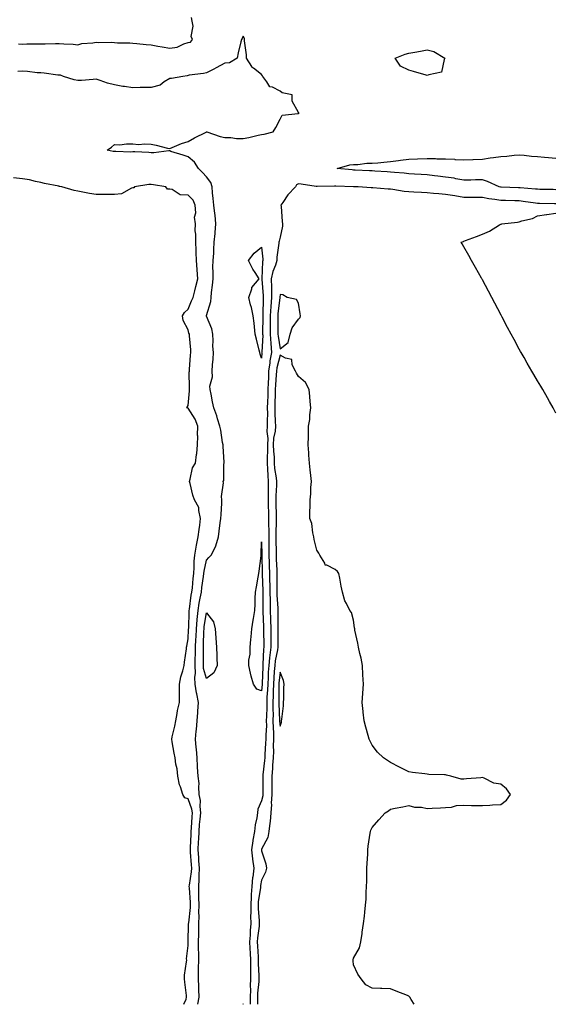
# Model space of a CAD drawing. Units: inches. Extents: x 905123 to 907763, y 7284698 to 7287338.
# Drawn here: x 905416 to 905708, y 7284698 to 7285233 of the extents above; entities that cross this region are included whole.
import ezdxf

# ---------------------------------------------------------------- set-up
doc = ezdxf.new("R2010")
doc.units = ezdxf.units.IN
doc.header["$MEASUREMENT"] = 0
doc.layers.add('Contour_90517284', color=7, linetype='Continuous', true_color=0x09bd18)

msp = doc.modelspace()

# ---------------------------------------------------------------- linework, layer by layer
at = {"layer": 'Contour_90517284'}
for points in [[(905415.82, 7285219.69, 3311), (905418.05, 7285219.52, 3311), (905420.44, 7285219.54, 3311), (905425.82, 7285219.69, 3311), (905428.05, 7285219.71, 3311), (905430.29, 7285219.68, 3311), (905435.9, 7285219.77, 3311), (905438.05, 7285219.75, 3311), (905440.43, 7285219.54, 3311), (905445.52, 7285219.39, 3311), (905448.05, 7285219.15, 3311), (905450.24, 7285219.73, 3311), (905456.31, 7285220.18, 3311), (905458.05, 7285220.52, 3311), (905459.56, 7285220.41, 3311), (905466.65, 7285220.52, 3311), (905468.05, 7285220.39, 3311), (905469.73, 7285220.23, 3311), (905476.31, 7285220.18, 3311), (905478.05, 7285219.99, 3311), (905480.16, 7285219.81, 3311), (905485.36, 7285219.23, 3311), (905488.05, 7285219.02, 3311), (905491.56, 7285218.41, 3311), (905494.05, 7285217.93, 3311), (905498.05, 7285217.27, 3311), (905502.13, 7285217.84, 3311), (905505.8, 7285219.67, 3311), (905508.05, 7285220.27, 3311), (905509.44, 7285220.53, 3311), (905510.52, 7285221.92, 3311), (905509.81, 7285223.68, 3311), (905510.83, 7285229.14, 3311), (905510.37, 7285231.92, 3311), (905509.98, 7285233.85, 3311)], [(905513.28, 7284698, 3311), (905514.04, 7284701.92, 3311), (905513.87, 7284706.11, 3311), (905513.84, 7284707.71, 3311), (905513.66, 7284711.92, 3311), (905513.77, 7284716.2, 3311), (905513.72, 7284717.59, 3311), (905513.82, 7284721.92, 3311), (905513.84, 7284726.13, 3311), (905513.78, 7284727.65, 3311), (905513.8, 7284731.92, 3311), (905513.84, 7284736.13, 3311), (905513.83, 7284737.7, 3311), (905513.87, 7284741.92, 3311), (905514.03, 7284745.93, 3311), (905513.95, 7284747.83, 3311), (905514.09, 7284751.92, 3311), (905513.97, 7284756, 3311), (905513.99, 7284757.86, 3311), (905513.86, 7284761.92, 3311), (905514.12, 7284765.85, 3311), (905514.04, 7284767.91, 3311), (905514.26, 7284771.92, 3311), (905513.98, 7284775.99, 3311), (905513.88, 7284777.75, 3311), (905513.59, 7284781.92, 3311), (905513.79, 7284786.19, 3311), (905513.85, 7284787.72, 3311), (905514.05, 7284791.92, 3311), (905514.33, 7284795.63, 3311), (905514.7, 7284798.56, 3311), (905514.98, 7284801.92, 3311), (905514.54, 7284805.43, 3311), (905514.78, 7284808.66, 3311), (905514.14, 7284811.92, 3311), (905513.82, 7284816.16, 3311), (905514.12, 7284817.99, 3311), (905513.6, 7284821.92, 3311), (905513.26, 7284826.71, 3311), (905513.22, 7284827.1, 3311), (905512.92, 7284831.92, 3311), (905512.64, 7284836.51, 3311), (905512.48, 7284837.49, 3311), (905512.15, 7284841.92, 3311), (905512.53, 7284846.4, 3311), (905512.65, 7284847.32, 3311), (905513, 7284851.92, 3311), (905513.44, 7284856.53, 3311), (905513.38, 7284857.25, 3311), (905513.71, 7284861.92, 3311), (905512.76, 7284866.63, 3311), (905512.71, 7284867.25, 3311), (905511.96, 7284871.92, 3311), (905511.67, 7284875.54, 3311), (905512.05, 7284877.93, 3311), (905511.84, 7284881.92, 3311), (905511.93, 7284885.8, 3311), (905512.03, 7284887.94, 3311), (905512.11, 7284891.92, 3311), (905512.29, 7284896.17, 3311), (905512.38, 7284897.59, 3311), (905512.56, 7284901.92, 3311), (905512.99, 7284906.85, 3311), (905512.99, 7284906.98, 3311), (905513.48, 7284911.92, 3311), (905514.13, 7284915.84, 3311), (905514.71, 7284918.58, 3311), (905515.31, 7284921.92, 3311), (905515.58, 7284924.39, 3311), (905516.47, 7284930.34, 3311), (905516.66, 7284931.92, 3311), (905516.77, 7284933.2, 3311), (905518.05, 7284939.17, 3311), (905519.36, 7284940.61, 3311), (905520.63, 7284941.92, 3311), (905523.17, 7284946.8, 3311), (905523.18, 7284947.05, 3311), (905524.52, 7284951.92, 3311), (905525.04, 7284954.93, 3311), (905525.55, 7284959.42, 3311), (905525.94, 7284961.92, 3311), (905526.04, 7284963.93, 3311), (905526.38, 7284970.25, 3311), (905526.46, 7284971.92, 3311), (905526.25, 7284973.72, 3311), (905527.28, 7284981.16, 3311), (905527.12, 7284981.92, 3311), (905527.42, 7284982.55, 3311), (905527.58, 7284991.45, 3311), (905527.7, 7284991.92, 3311), (905527.65, 7284992.31, 3311), (905527.17, 7285001.04, 3311), (905527.06, 7285001.92, 3311), (905526.78, 7285003.19, 3311), (905525.88, 7285009.74, 3311), (905525.28, 7285011.92, 3311), (905524.06, 7285015.91, 3311), (905523.64, 7285017.51, 3311), (905522.12, 7285021.92, 3311), (905521.38, 7285025.25, 3311), (905520.58, 7285029.39, 3311), (905520.05, 7285031.92, 3311), (905519.89, 7285033.76, 3311), (905521.28, 7285038.7, 3311), (905521.14, 7285041.92, 3311), (905521.36, 7285045.23, 3311), (905521.61, 7285048.36, 3311), (905521.85, 7285051.92, 3311), (905521.55, 7285055.42, 3311), (905521.71, 7285058.27, 3311), (905521.46, 7285061.92, 3311), (905520.93, 7285064.79, 3311), (905518.15, 7285071.81, 3311), (905518.13, 7285071.92, 3311), (905518.14, 7285072.01, 3311), (905520.36, 7285079.61, 3311), (905520.61, 7285081.92, 3311), (905520.8, 7285084.67, 3311), (905521.42, 7285088.54, 3311), (905521.62, 7285091.92, 3311), (905521.72, 7285095.58, 3311), (905521.6, 7285098.37, 3311), (905521.71, 7285101.92, 3311), (905521.99, 7285105.86, 3311), (905522.01, 7285107.96, 3311), (905522.33, 7285111.92, 3311), (905522.74, 7285116.61, 3311), (905522.81, 7285117.16, 3311), (905523.19, 7285121.92, 3311), (905522.77, 7285126.64, 3311), (905522.54, 7285127.43, 3311), (905521.97, 7285131.92, 3311), (905521.78, 7285135.64, 3311), (905521.34, 7285138.64, 3311), (905521.14, 7285141.92, 3311), (905520.43, 7285144.3, 3311), (905518.05, 7285147.47, 3311), (905515.83, 7285149.69, 3311), (905513.65, 7285151.92, 3311), (905511.51, 7285155.39, 3311), (905508.05, 7285158.23, 3311), (905505.33, 7285159.21, 3311), (905498.75, 7285161.23, 3311), (905498.05, 7285161.45, 3311), (905497.59, 7285161.46, 3311), (905489.48, 7285160.49, 3311), (905488.05, 7285160.51, 3311), (905486.74, 7285160.61, 3311), (905479.07, 7285160.9, 3311), (905478.05, 7285160.97, 3311), (905477.01, 7285160.88, 3311), (905468.74, 7285161.23, 3311), (905468.05, 7285161.14, 3311), (905467.37, 7285161.24, 3311), (905464.02, 7285161.92, 3311), (905466.49, 7285163.48, 3311), (905468.05, 7285164.9, 3311), (905470.96, 7285164.83, 3311), (905474.57, 7285165.41, 3311), (905478.05, 7285165.37, 3311), (905481.14, 7285165.01, 3311), (905484.59, 7285165.38, 3311), (905488.05, 7285165.12, 3311), (905490.69, 7285164.57, 3311), (905496.95, 7285163.02, 3311), (905498.05, 7285162.77, 3311), (905499.39, 7285163.26, 3311), (905504.41, 7285165.56, 3311), (905508.05, 7285166.51, 3311), (905511.46, 7285168.51, 3311), (905517.82, 7285171.69, 3311), (905518.05, 7285171.81, 3311), (905518.2, 7285171.76, 3311), (905525.52, 7285169.39, 3311), (905528.05, 7285168.76, 3311), (905531.29, 7285168.68, 3311), (905534.38, 7285168.25, 3311), (905538.05, 7285168.18, 3311), (905541.12, 7285168.85, 3311), (905546.17, 7285170.04, 3311), (905548.05, 7285170.46, 3311), (905549.38, 7285170.59, 3311), (905554.4, 7285171.92, 3311), (905555.72, 7285174.25, 3311), (905558.05, 7285178.65, 3311), (905559.16, 7285180.82, 3311), (905567.97, 7285181.83, 3311), (905568.05, 7285181.87, 3311), (905568.09, 7285181.88, 3311), (905568.48, 7285181.92, 3311), (905568.16, 7285182.03, 3311), (905568.05, 7285182.39, 3311), (905564.63, 7285188.5, 3311), (905564.71, 7285191.92, 3311), (905559.17, 7285193.03, 3311), (905558.05, 7285193.94, 3311), (905553.95, 7285196.01, 3311), (905552.5, 7285196.36, 3311), (905550.95, 7285199.02, 3311), (905548.76, 7285201.92, 3311), (905548.45, 7285202.32, 3311), (905548.05, 7285203.02, 3311), (905543.62, 7285206.34, 3311), (905542.92, 7285206.79, 3311), (905542.68, 7285207.29, 3311), (905539.73, 7285211.92, 3311), (905539.86, 7285213.73, 3311), (905538.71, 7285221.27, 3311), (905538.78, 7285221.92, 3311), (905538.73, 7285222.6, 3311), (905538.05, 7285223.8, 3311), (905537.39, 7285222.58, 3311), (905537.07, 7285221.92, 3311), (905536.78, 7285220.65, 3311), (905535.24, 7285214.72, 3311), (905534.66, 7285211.92, 3311), (905530.63, 7285209.33, 3311), (905528.05, 7285209.21, 3311), (905523.41, 7285206.56, 3311), (905522.05, 7285205.92, 3311), (905518.05, 7285203.9, 3311), (905516.52, 7285203.45, 3311), (905508.69, 7285202.56, 3311), (905508.05, 7285202.42, 3311), (905507.63, 7285202.34, 3311), (905505.24, 7285201.92, 3311), (905499.09, 7285200.88, 3311), (905498.05, 7285200.79, 3311), (905495.05, 7285198.92, 3311), (905492.82, 7285197.15, 3311), (905488.05, 7285196, 3311), (905484.07, 7285195.89, 3311), (905481.98, 7285195.86, 3311), (905478.05, 7285195.76, 3311), (905473.53, 7285196.44, 3311), (905472.66, 7285196.53, 3311), (905468.05, 7285197.31, 3311), (905464.33, 7285198.2, 3311), (905460.27, 7285199.7, 3311), (905458.05, 7285200.36, 3311), (905456.44, 7285200.31, 3311), (905450.17, 7285199.79, 3311), (905448.05, 7285199.74, 3311), (905446.14, 7285200.01, 3311), (905440.27, 7285201.92, 3311), (905438.73, 7285202.6, 3311), (905438.05, 7285202.66, 3311), (905437.27, 7285202.7, 3311), (905429.84, 7285203.71, 3311), (905428.05, 7285203.79, 3311), (905426.07, 7285203.9, 3311), (905420.7, 7285204.57, 3311), (905418.05, 7285204.7, 3311), (905415.44, 7285204.53, 3311)], [(905708.05, 7285140.42, 3310), (905706.58, 7285140.45, 3310), (905699.37, 7285140.6, 3310), (905698.05, 7285140.63, 3310), (905696.89, 7285140.76, 3310), (905688.56, 7285141.41, 3310), (905688.05, 7285141.47, 3310), (905687.61, 7285141.48, 3310), (905678.26, 7285141.71, 3310), (905678.05, 7285141.71, 3310), (905677.87, 7285141.74, 3310), (905677.11, 7285141.92, 3310), (905670.93, 7285144.8, 3310), (905668.05, 7285145.71, 3310), (905664.23, 7285145.75, 3310), (905661.7, 7285145.57, 3310), (905658.05, 7285145.6, 3310), (905653.67, 7285146.3, 3310), (905652.71, 7285146.59, 3310), (905648.05, 7285147.13, 3310), (905643.8, 7285147.67, 3310), (905642.04, 7285147.93, 3310), (905638.05, 7285148.46, 3310), (905634.86, 7285148.73, 3310), (905631.12, 7285148.84, 3310), (905628.05, 7285149.08, 3310), (905625.55, 7285149.43, 3310), (905620.25, 7285149.72, 3310), (905618.05, 7285149.99, 3310), (905616.24, 7285150.11, 3310), (905609.5, 7285150.46, 3310), (905608.05, 7285150.57, 3310), (905606.76, 7285150.63, 3310), (905598.93, 7285151.04, 3310), (905598.05, 7285151.08, 3310), (905597.26, 7285151.13, 3310), (905589.11, 7285151.92, 3310), (905595.99, 7285153.97, 3310), (905598.05, 7285154.11, 3310), (905600.28, 7285154.15, 3310), (905605.22, 7285154.75, 3310), (905608.05, 7285154.78, 3310), (905611.21, 7285155.08, 3310), (905614.53, 7285155.44, 3310), (905618.05, 7285155.76, 3310), (905622.39, 7285156.27, 3310), (905623.59, 7285156.38, 3310), (905628.05, 7285156.91, 3310), (905632.84, 7285157.13, 3310), (905638.05, 7285157.36, 3310), (905642.63, 7285157.34, 3310), (905643.33, 7285157.19, 3310), (905648.05, 7285157.17, 3310), (905653.04, 7285156.91, 3310), (905653.06, 7285156.9, 3310), (905658.05, 7285156.65, 3310), (905662.94, 7285156.81, 3310), (905663.14, 7285156.82, 3310), (905668.05, 7285156.98, 3310), (905672.31, 7285157.66, 3310), (905674.03, 7285157.91, 3310), (905678.05, 7285158.52, 3310), (905681.29, 7285158.68, 3310), (905685.34, 7285159.21, 3310), (905688.05, 7285159.36, 3310), (905690.8, 7285159.17, 3310), (905694.74, 7285158.61, 3310), (905698.05, 7285158.41, 3310), (905701.86, 7285158.11, 3310), (905704, 7285157.88, 3310), (905708.05, 7285157.56, 3310)], [(905505.68, 7284698, 3312), (905506.99, 7284700.86, 3312), (905507.2, 7284701.92, 3312), (905507.11, 7284702.87, 3312), (905506.25, 7284710.11, 3312), (905506.08, 7284711.92, 3312), (905506.19, 7284713.79, 3312), (905507.28, 7284721.15, 3312), (905507.33, 7284721.92, 3312), (905507.28, 7284722.69, 3312), (905508.05, 7284730.02, 3312), (905508.12, 7284731.84, 3312), (905508.12, 7284732, 3312), (905508.36, 7284741.61, 3312), (905508.37, 7284741.92, 3312), (905508.38, 7284742.25, 3312), (905509.35, 7284750.62, 3312), (905509.39, 7284751.92, 3312), (905509.35, 7284753.22, 3312), (905508.76, 7284761.21, 3312), (905508.73, 7284761.92, 3312), (905508.79, 7284762.65, 3312), (905509.99, 7284769.99, 3312), (905510.1, 7284771.92, 3312), (905509.96, 7284773.83, 3312), (905509.41, 7284780.56, 3312), (905509.31, 7284781.92, 3312), (905509.38, 7284783.25, 3312), (905509.74, 7284790.23, 3312), (905509.82, 7284791.92, 3312), (905509.97, 7284793.84, 3312), (905510.21, 7284799.75, 3312), (905510.4, 7284801.92, 3312), (905510.14, 7284804.01, 3312), (905508.05, 7284809.52, 3312), (905506.25, 7284810.12, 3312), (905505.14, 7284811.92, 3312), (905503.86, 7284816.11, 3312), (905503.31, 7284817.18, 3312), (905502.51, 7284821.92, 3312), (905502.06, 7284825.92, 3312), (905501.47, 7284828.5, 3312), (905500.99, 7284831.92, 3312), (905500.56, 7284834.43, 3312), (905499.4, 7284840.57, 3312), (905499.16, 7284841.92, 3312), (905499.43, 7284843.3, 3312), (905500.84, 7284849.13, 3312), (905501.32, 7284851.92, 3312), (905502.13, 7284856, 3312), (905502.37, 7284857.6, 3312), (905503.33, 7284861.92, 3312), (905503.37, 7284866.6, 3312), (905503.31, 7284867.18, 3312), (905503.35, 7284871.92, 3312), (905504.2, 7284875.77, 3312), (905505.24, 7284879.11, 3312), (905505.96, 7284881.92, 3312), (905506.17, 7284883.8, 3312), (905507.16, 7284891.03, 3312), (905507.26, 7284891.92, 3312), (905507.39, 7284892.58, 3312), (905508.05, 7284896.54, 3312), (905508.34, 7284901.63, 3312), (905508.36, 7284901.92, 3312), (905508.39, 7284902.25, 3312), (905508.63, 7284911.34, 3312), (905508.68, 7284911.92, 3312), (905508.81, 7284912.68, 3312), (905509.81, 7284920.16, 3312), (905510.13, 7284921.92, 3312), (905510.39, 7284924.25, 3312), (905510.79, 7284929.18, 3312), (905511.12, 7284931.92, 3312), (905511.4, 7284935.27, 3312), (905511.32, 7284938.65, 3312), (905511.67, 7284941.92, 3312), (905512.45, 7284946.32, 3312), (905512.58, 7284947.4, 3312), (905513.51, 7284951.92, 3312), (905514.09, 7284955.88, 3312), (905514.39, 7284958.26, 3312), (905514.9, 7284961.92, 3312), (905513.84, 7284966.13, 3312), (905513.9, 7284967.78, 3312), (905511.55, 7284971.92, 3312), (905510.61, 7284974.48, 3312), (905509.15, 7284980.82, 3312), (905508.82, 7284981.92, 3312), (905509.26, 7284983.13, 3312), (905510.55, 7284989.41, 3312), (905512.07, 7284991.92, 3312), (905512.68, 7284996.55, 3312), (905512.89, 7284997.08, 3312), (905513.23, 7285001.92, 3312), (905513.37, 7285006.6, 3312), (905513.26, 7285007.13, 3312), (905513.35, 7285011.92, 3312), (905511.98, 7285015.85, 3312), (905508.05, 7285021.76, 3312), (905507.84, 7285021.71, 3312), (905507.39, 7285021.92, 3312), (905507.64, 7285022.33, 3312), (905508.05, 7285023.27, 3312), (905508.77, 7285031.2, 3312), (905508.76, 7285031.92, 3312), (905508.85, 7285032.72, 3312), (905508.69, 7285041.29, 3312), (905508.78, 7285041.92, 3312), (905508.86, 7285042.72, 3312), (905509.43, 7285050.53, 3312), (905509.57, 7285051.92, 3312), (905509.58, 7285053.45, 3312), (905508.84, 7285061.13, 3312), (905508.85, 7285061.92, 3312), (905508.55, 7285062.42, 3312), (905508.05, 7285064.31, 3312), (905505.45, 7285069.31, 3312), (905505.02, 7285071.92, 3312), (905506.17, 7285073.8, 3312), (905508.05, 7285075.6, 3312), (905510, 7285079.97, 3312), (905510.8, 7285081.92, 3312), (905511.7, 7285085.57, 3312), (905512.2, 7285087.78, 3312), (905513.29, 7285091.92, 3312), (905512.96, 7285096.83, 3312), (905512.95, 7285097.02, 3312), (905512.63, 7285101.92, 3312), (905512.49, 7285106.36, 3312), (905512.4, 7285107.56, 3312), (905512.25, 7285111.92, 3312), (905512.34, 7285116.22, 3312), (905511.97, 7285118, 3312), (905512.11, 7285121.92, 3312), (905511.59, 7285125.46, 3312), (905512.19, 7285127.78, 3312), (905511.91, 7285131.92, 3312), (905510.78, 7285134.65, 3312), (905508.05, 7285137.5, 3312), (905503.79, 7285137.66, 3312), (905499.46, 7285140.51, 3312), (905498.05, 7285140.73, 3312), (905496.92, 7285140.79, 3312), (905495.92, 7285141.92, 3312), (905489.19, 7285143.06, 3312), (905488.05, 7285143.23, 3312), (905486.77, 7285143.2, 3312), (905478.97, 7285141.92, 3312), (905478.55, 7285141.41, 3312), (905478.05, 7285141.37, 3312), (905477.33, 7285141.2, 3312), (905471.82, 7285138.15, 3312), (905468.05, 7285137.78, 3312), (905463.87, 7285137.74, 3312), (905462.13, 7285137.84, 3312), (905458.05, 7285137.8, 3312), (905454.5, 7285138.37, 3312), (905450.91, 7285139.06, 3312), (905448.05, 7285139.55, 3312), (905446.12, 7285139.99, 3312), (905439.36, 7285141.92, 3312), (905438.26, 7285142.13, 3312), (905438.05, 7285142.17, 3312), (905437.72, 7285142.25, 3312), (905429.98, 7285143.85, 3312), (905428.05, 7285144.32, 3312), (905425.06, 7285144.91, 3312), (905421.85, 7285145.72, 3312), (905418.05, 7285146.37, 3312), (905413.08, 7285146.89, 3312)], [(905708.05, 7285132.72, 3311), (905707.23, 7285132.74, 3311), (905699.05, 7285132.93, 3311), (905698.05, 7285132.95, 3311), (905696.89, 7285133.08, 3311), (905690.18, 7285134.05, 3311), (905688.05, 7285134.28, 3311), (905685.63, 7285134.34, 3311), (905680.6, 7285134.47, 3311), (905678.05, 7285134.54, 3311), (905674.92, 7285135.05, 3311), (905671.57, 7285135.44, 3311), (905668.05, 7285136.1, 3311), (905663.86, 7285136.12, 3311), (905662.31, 7285136.19, 3311), (905658.05, 7285136.2, 3311), (905653.15, 7285137.02, 3311), (905648.05, 7285137.87, 3311), (905644.35, 7285138.22, 3311), (905641.55, 7285138.42, 3311), (905638.05, 7285138.74, 3311), (905634.93, 7285138.8, 3311), (905630.83, 7285139.15, 3311), (905628.05, 7285139.21, 3311), (905625.57, 7285139.44, 3311), (905619.45, 7285140.52, 3311), (905618.05, 7285140.67, 3311), (905616.84, 7285140.71, 3311), (905608.48, 7285141.49, 3311), (905608.05, 7285141.5, 3311), (905607.61, 7285141.48, 3311), (905600.56, 7285141.92, 3311), (905598.16, 7285142.04, 3311), (905598.05, 7285142.04, 3311), (905597.92, 7285142.05, 3311), (905588.47, 7285142.34, 3311), (905588.05, 7285142.37, 3311), (905587.58, 7285142.4, 3311), (905578.29, 7285142.15, 3311), (905578.05, 7285142.17, 3311), (905577.75, 7285142.22, 3311), (905569.55, 7285143.42, 3311), (905568.05, 7285143.65, 3311), (905566.94, 7285143.02, 3311), (905566.49, 7285141.92, 3311), (905562.26, 7285137.71, 3311), (905559.56, 7285133.42, 3311), (905558.52, 7285131.92, 3311), (905558.6, 7285131.37, 3311), (905559.27, 7285123.14, 3311), (905559.47, 7285121.92, 3311), (905559.45, 7285120.52, 3311), (905558.05, 7285114.6, 3311), (905557.52, 7285112.45, 3311), (905557.44, 7285111.92, 3311), (905557.42, 7285111.3, 3311), (905556.27, 7285103.7, 3311), (905556.24, 7285101.92, 3311), (905555.52, 7285099.38, 3311), (905554.07, 7285095.9, 3311), (905553.28, 7285091.92, 3311), (905553.37, 7285087.24, 3311), (905553.34, 7285086.63, 3311), (905553.43, 7285081.92, 3311), (905553.07, 7285076.95, 3311), (905553.07, 7285076.9, 3311), (905552.76, 7285071.92, 3311), (905552.75, 7285067.22, 3311), (905552.75, 7285066.62, 3311), (905552.74, 7285061.92, 3311), (905553.01, 7285056.96, 3311), (905553.01, 7285056.87, 3311), (905553.34, 7285051.92, 3311), (905552.56, 7285047.41, 3311), (905552.5, 7285046.37, 3311), (905551.87, 7285041.92, 3311), (905551.69, 7285038.28, 3311), (905551.64, 7285035.51, 3311), (905551.47, 7285031.92, 3311), (905551.37, 7285028.6, 3311), (905551.2, 7285025.07, 3311), (905551.1, 7285021.92, 3311), (905551.15, 7285018.81, 3311), (905551.07, 7285014.94, 3311), (905551.13, 7285011.92, 3311), (905550.94, 7285009.04, 3311), (905551.33, 7285005.2, 3311), (905551.17, 7285001.92, 3311), (905551.24, 7284998.74, 3311), (905550.97, 7284994.84, 3311), (905551.04, 7284991.92, 3311), (905551.32, 7284988.65, 3311), (905551.35, 7284985.22, 3311), (905551.68, 7284981.92, 3311), (905551.59, 7284978.38, 3311), (905551.64, 7284975.51, 3311), (905551.57, 7284971.92, 3311), (905551.64, 7284968.34, 3311), (905551.69, 7284965.55, 3311), (905551.76, 7284961.92, 3311), (905551.78, 7284958.19, 3311), (905551.89, 7284955.76, 3311), (905551.91, 7284951.92, 3311), (905551.94, 7284948.02, 3311), (905551.96, 7284945.83, 3311), (905551.99, 7284941.92, 3311), (905552.14, 7284937.83, 3311), (905552.19, 7284936.06, 3311), (905552.34, 7284931.92, 3311), (905552.39, 7284927.58, 3311), (905552.44, 7284926.3, 3311), (905552.49, 7284921.92, 3311), (905552.63, 7284917.34, 3311), (905552.63, 7284916.49, 3311), (905552.77, 7284911.92, 3311), (905552.89, 7284907.08, 3311), (905552.9, 7284906.77, 3311), (905553.02, 7284901.92, 3311), (905553.01, 7284896.97, 3311), (905553.01, 7284896.87, 3311), (905552.99, 7284891.92, 3311), (905552.43, 7284887.55, 3311), (905552.38, 7284886.25, 3311), (905551.9, 7284881.92, 3311), (905551.67, 7284878.3, 3311), (905551.59, 7284875.46, 3311), (905551.37, 7284871.92, 3311), (905551.26, 7284868.72, 3311), (905550.95, 7284864.82, 3311), (905550.84, 7284861.92, 3311), (905550.83, 7284859.14, 3311), (905550.61, 7284854.49, 3311), (905550.6, 7284851.92, 3311), (905550.62, 7284849.35, 3311), (905550.25, 7284844.12, 3311), (905550.27, 7284841.92, 3311), (905550.21, 7284839.75, 3311), (905549.81, 7284833.69, 3311), (905549.77, 7284831.92, 3311), (905549.65, 7284830.33, 3311), (905548.72, 7284822.59, 3311), (905548.67, 7284821.92, 3311), (905548.67, 7284821.3, 3311), (905548.76, 7284812.63, 3311), (905548.76, 7284811.92, 3311), (905548.72, 7284811.25, 3311), (905548.05, 7284808.47, 3311), (905546.05, 7284803.92, 3311), (905545.78, 7284801.92, 3311), (905545.4, 7284799.27, 3311), (905544.55, 7284795.42, 3311), (905544.14, 7284791.92, 3311), (905543.35, 7284787.22, 3311), (905543.23, 7284786.74, 3311), (905542.57, 7284781.92, 3311), (905543.12, 7284776.99, 3311), (905543.14, 7284776.83, 3311), (905543.72, 7284771.92, 3311), (905543.21, 7284767.08, 3311), (905543.16, 7284766.81, 3311), (905542.74, 7284761.92, 3311), (905542.41, 7284757.56, 3311), (905542.42, 7284756.3, 3311), (905542.15, 7284751.92, 3311), (905542.19, 7284747.78, 3311), (905542.06, 7284745.93, 3311), (905542.11, 7284741.92, 3311), (905541.81, 7284738.16, 3311), (905541.77, 7284735.64, 3311), (905541.51, 7284731.92, 3311), (905541.71, 7284728.26, 3311), (905541.83, 7284725.7, 3311), (905542.04, 7284721.92, 3311), (905542.07, 7284717.9, 3311), (905542.01, 7284715.88, 3311), (905542.04, 7284711.92, 3311), (905541.88, 7284708.08, 3311), (905541.95, 7284705.82, 3311), (905541.81, 7284701.92, 3311), (905541.87, 7284698.09, 3311), (905541.88, 7284698, 3311)], [(905708.05, 7285019.01, 3311), (905707.05, 7285020.92, 3311), (905706.53, 7285021.92, 3311), (905704.56, 7285025.41, 3311), (905703.48, 7285027.35, 3311), (905700.87, 7285031.92, 3311), (905699.81, 7285033.69, 3311), (905698.05, 7285036.59, 3311), (905696.12, 7285039.99, 3311), (905695.03, 7285041.92, 3311), (905692.42, 7285046.29, 3311), (905690.7, 7285049.27, 3311), (905689.15, 7285051.92, 3311), (905688.74, 7285052.61, 3311), (905688.05, 7285053.83, 3311), (905685.26, 7285059.13, 3311), (905683.73, 7285061.92, 3311), (905681.76, 7285065.62, 3311), (905678.78, 7285071.19, 3311), (905678.39, 7285071.92, 3311), (905678.27, 7285072.14, 3311), (905678.05, 7285072.56, 3311), (905674.88, 7285078.75, 3311), (905673.22, 7285081.92, 3311), (905671.42, 7285085.29, 3311), (905668.05, 7285091.51, 3311), (905667.9, 7285091.77, 3311), (905667.82, 7285091.92, 3311), (905667.52, 7285092.45, 3311), (905664.34, 7285098.21, 3311), (905662.11, 7285101.92, 3311), (905660.73, 7285104.6, 3311), (905658.05, 7285109.45, 3311), (905657.16, 7285111.02, 3311), (905656.61, 7285111.92, 3311), (905657.73, 7285112.24, 3311), (905658.05, 7285112.42, 3311), (905658.87, 7285112.74, 3311), (905664.95, 7285115.02, 3311), (905668.05, 7285116.24, 3311), (905671.99, 7285117.98, 3311), (905677.38, 7285121.26, 3311), (905678.05, 7285121.63, 3311), (905678.25, 7285121.71, 3311), (905678.68, 7285121.92, 3311), (905687.16, 7285122.82, 3311), (905688.05, 7285122.91, 3311), (905689.58, 7285123.45, 3311), (905695.28, 7285124.69, 3311), (905698.05, 7285126.24, 3311), (905703, 7285126.98, 3311), (905703.12, 7285126.99, 3311), (905708.05, 7285127.71, 3311)], [(905630.89, 7284698, 3312), (905629.32, 7284700.64, 3312), (905628.58, 7284701.92, 3312), (905628.3, 7284702.17, 3312), (905628.05, 7284702.38, 3312), (905627.27, 7284702.7, 3312), (905621.25, 7284705.12, 3312), (905618.05, 7284706.45, 3312), (905613.41, 7284706.56, 3312), (905612.69, 7284706.56, 3312), (905608.05, 7284706.7, 3312), (905604.63, 7284708.5, 3312), (905602.07, 7284711.92, 3312), (905600.41, 7284714.28, 3312), (905598.05, 7284719.4, 3312), (905597.8, 7284721.67, 3312), (905597.81, 7284721.92, 3312), (905597.85, 7284722.13, 3312), (905598.05, 7284723.1, 3312), (905601.3, 7284728.67, 3312), (905601.93, 7284731.92, 3312), (905602.66, 7284736.54, 3312), (905602.79, 7284737.18, 3312), (905603.5, 7284741.92, 3312), (905604.02, 7284745.94, 3312), (905604.1, 7284747.96, 3312), (905604.53, 7284751.92, 3312), (905604.81, 7284755.16, 3312), (905604.86, 7284758.74, 3312), (905605.1, 7284761.92, 3312), (905605.15, 7284764.82, 3312), (905605.21, 7284769.08, 3312), (905605.27, 7284771.92, 3312), (905605.35, 7284774.62, 3312), (905605.7, 7284779.57, 3312), (905605.77, 7284781.92, 3312), (905606.03, 7284783.93, 3312), (905607.11, 7284790.98, 3312), (905607.24, 7284791.92, 3312), (905607.46, 7284792.52, 3312), (905608.05, 7284794.1, 3312), (905611.82, 7284798.15, 3312), (905615.13, 7284801.92, 3312), (905616.98, 7284802.99, 3312), (905618.05, 7284803.89, 3312), (905620.58, 7284804.45, 3312), (905624.81, 7284805.16, 3312), (905628.05, 7284805.95, 3312), (905631.17, 7284805.05, 3312), (905634.97, 7284805, 3312), (905638.05, 7284804.43, 3312), (905640.68, 7284804.56, 3312), (905645.23, 7284804.74, 3312), (905648.05, 7284804.88, 3312), (905651.24, 7284805.11, 3312), (905654.06, 7284805.91, 3312), (905658.05, 7284806.09, 3312), (905662.07, 7284805.94, 3312), (905663.92, 7284806.04, 3312), (905668.05, 7284805.92, 3312), (905672.2, 7284806.07, 3312), (905673.63, 7284806.34, 3312), (905678.05, 7284806.45, 3312), (905681.09, 7284808.88, 3312), (905683.35, 7284811.92, 3312), (905681.15, 7284815.02, 3312), (905678.05, 7284817.59, 3312), (905674.25, 7284818.12, 3312), (905669.12, 7284820.85, 3312), (905668.05, 7284821.15, 3312), (905667.18, 7284821.04, 3312), (905659.46, 7284820.5, 3312), (905658.05, 7284820.32, 3312), (905656.46, 7284820.34, 3312), (905650.97, 7284821.92, 3312), (905648.57, 7284822.44, 3312), (905648.05, 7284822.55, 3312), (905647.38, 7284822.59, 3312), (905638.99, 7284822.87, 3312), (905638.05, 7284822.95, 3312), (905636.84, 7284823.13, 3312), (905630.05, 7284823.91, 3312), (905628.05, 7284824.27, 3312), (905623.4, 7284826.57, 3312), (905622.93, 7284826.8, 3312), (905618.05, 7284829.29, 3312), (905616.49, 7284830.36, 3312), (905614.38, 7284831.92, 3312), (905611.09, 7284834.96, 3312), (905608.05, 7284838.66, 3312), (905606.99, 7284840.86, 3312), (905606.58, 7284841.92, 3312), (905606.05, 7284843.92, 3312), (905604.62, 7284848.48, 3312), (905603.82, 7284851.92, 3312), (905603.23, 7284856.73, 3312), (905603.18, 7284857.05, 3312), (905602.66, 7284861.92, 3312), (905603, 7284866.87, 3312), (905603, 7284866.97, 3312), (905603.39, 7284871.92, 3312), (905603.12, 7284876.85, 3312), (905603.12, 7284876.99, 3312), (905602.82, 7284881.92, 3312), (905602.1, 7284885.97, 3312), (905601.49, 7284888.48, 3312), (905600.8, 7284891.92, 3312), (905600.35, 7284894.22, 3312), (905598.77, 7284901.2, 3312), (905598.63, 7284901.92, 3312), (905598.54, 7284902.41, 3312), (905598.05, 7284906.57, 3312), (905596.85, 7284910.72, 3312), (905596.07, 7284911.92, 3312), (905594.22, 7284915.76, 3312), (905593.31, 7284917.18, 3312), (905592.04, 7284921.92, 3312), (905591.24, 7284925.11, 3312), (905590.61, 7284929.36, 3312), (905590.07, 7284931.92, 3312), (905589.23, 7284933.1, 3312), (905588.05, 7284934.21, 3312), (905583.54, 7284936.43, 3312), (905582.67, 7284936.54, 3312), (905582.32, 7284937.65, 3312), (905579.64, 7284941.92, 3312), (905579.08, 7284942.96, 3312), (905578.05, 7284944.65, 3312), (905576.59, 7284950.46, 3312), (905576.45, 7284951.92, 3312), (905575.9, 7284954.07, 3312), (905575.34, 7284959.21, 3312), (905574.29, 7284961.92, 3312), (905574.33, 7284965.63, 3312), (905574.42, 7284968.29, 3312), (905574.48, 7284971.92, 3312), (905574.78, 7284975.19, 3312), (905574.82, 7284978.69, 3312), (905575.09, 7284981.92, 3312), (905574.72, 7284985.25, 3312), (905574.44, 7284988.31, 3312), (905574.02, 7284991.92, 3312), (905573.78, 7284996.19, 3312), (905573.64, 7284997.51, 3312), (905573.4, 7285001.92, 3312), (905573.52, 7285006.45, 3312), (905573.45, 7285007.32, 3312), (905573.54, 7285011.92, 3312), (905574.32, 7285015.65, 3312), (905574.29, 7285018.16, 3312), (905574.83, 7285021.92, 3312), (905574.51, 7285025.46, 3312), (905574.29, 7285028.15, 3312), (905573.93, 7285031.92, 3312), (905571.88, 7285035.76, 3312), (905568.05, 7285038.95, 3312), (905566.93, 7285040.8, 3312), (905566.42, 7285041.92, 3312), (905564.72, 7285045.24, 3312), (905564.41, 7285048.28, 3312), (905561.11, 7285048.86, 3312), (905558.05, 7285050.58, 3312), (905556.32, 7285043.65, 3312), (905556.08, 7285041.92, 3312), (905555.97, 7285039.84, 3312), (905555.54, 7285034.43, 3312), (905555.42, 7285031.92, 3312), (905555.34, 7285029.21, 3312), (905555.28, 7285024.69, 3312), (905555.19, 7285021.92, 3312), (905555.23, 7285019.11, 3312), (905555.49, 7285014.48, 3312), (905555.54, 7285011.92, 3312), (905555.36, 7285009.23, 3312), (905554.55, 7285005.42, 3312), (905554.38, 7285001.92, 3312), (905554.46, 7284998.33, 3312), (905554.81, 7284995.16, 3312), (905554.89, 7284991.92, 3312), (905555.13, 7284989, 3312), (905556, 7284983.97, 3312), (905556.2, 7284981.92, 3312), (905556.16, 7284980.03, 3312), (905555.79, 7284974.18, 3312), (905555.75, 7284971.92, 3312), (905555.79, 7284969.66, 3312), (905555.91, 7284964.06, 3312), (905555.95, 7284961.92, 3312), (905555.96, 7284959.83, 3312), (905555.78, 7284954.2, 3312), (905555.79, 7284951.92, 3312), (905555.81, 7284949.68, 3312), (905555.86, 7284944.11, 3312), (905555.88, 7284941.92, 3312), (905555.96, 7284939.82, 3312), (905556.22, 7284933.75, 3312), (905556.29, 7284931.92, 3312), (905556.31, 7284930.18, 3312), (905556.23, 7284923.75, 3312), (905556.25, 7284921.92, 3312), (905556.3, 7284920.17, 3312), (905556.8, 7284913.17, 3312), (905556.84, 7284911.92, 3312), (905556.87, 7284910.74, 3312), (905556.89, 7284903.08, 3312), (905556.92, 7284901.92, 3312), (905556.91, 7284900.79, 3312), (905556.81, 7284893.16, 3312), (905556.8, 7284891.92, 3312), (905556.62, 7284890.49, 3312), (905555.44, 7284884.53, 3312), (905555.15, 7284881.92, 3312), (905554.95, 7284878.82, 3312), (905554.62, 7284875.36, 3312), (905554.41, 7284871.92, 3312), (905554.28, 7284868.14, 3312), (905554.29, 7284865.68, 3312), (905554.15, 7284861.92, 3312), (905554.13, 7284858, 3312), (905554.23, 7284855.75, 3312), (905554.21, 7284851.92, 3312), (905554.24, 7284848.1, 3312), (905554.46, 7284845.51, 3312), (905554.49, 7284841.92, 3312), (905554.4, 7284838.27, 3312), (905554.44, 7284835.53, 3312), (905554.35, 7284831.92, 3312), (905554.04, 7284827.91, 3312), (905553.96, 7284826.01, 3312), (905553.62, 7284821.92, 3312), (905553.61, 7284817.48, 3312), (905553.59, 7284816.37, 3312), (905553.59, 7284811.92, 3312), (905553.31, 7284807.17, 3312), (905553.37, 7284806.6, 3312), (905552.98, 7284801.92, 3312), (905552.67, 7284797.3, 3312), (905552.43, 7284796.3, 3312), (905552.03, 7284791.92, 3312), (905551.37, 7284788.61, 3312), (905548.05, 7284782.25, 3312), (905547.98, 7284781.99, 3312), (905547.97, 7284781.92, 3312), (905548.05, 7284781.37, 3312), (905550.41, 7284774.27, 3312), (905550.61, 7284771.92, 3312), (905550.17, 7284769.8, 3312), (905548.05, 7284765.42, 3312), (905547.47, 7284762.5, 3312), (905547.42, 7284761.92, 3312), (905547.38, 7284761.25, 3312), (905546.2, 7284753.77, 3312), (905546.08, 7284751.92, 3312), (905546.1, 7284749.98, 3312), (905546.72, 7284743.25, 3312), (905546.73, 7284741.92, 3312), (905546.62, 7284740.49, 3312), (905545.78, 7284734.19, 3312), (905545.62, 7284731.92, 3312), (905545.75, 7284729.62, 3312), (905546.12, 7284723.85, 3312), (905546.23, 7284721.92, 3312), (905546.24, 7284720.11, 3312), (905546.55, 7284713.41, 3312), (905546.57, 7284711.92, 3312), (905546.5, 7284710.37, 3312), (905545.85, 7284704.12, 3312), (905545.77, 7284701.92, 3312), (905545.81, 7284699.68, 3312), (905545.77, 7284698, 3312)], [(905537.92, 7284698, 3310), (905538.05, 7284698.27, 3310), (905538.06, 7284698, 3310)]]:
    msp.add_polyline3d(points, dxfattribs=at)
for points in [[(905638.05, 7285202.35, 3310), (905637.43, 7285202.54, 3310), (905630.64, 7285204.52, 3310), (905628.05, 7285205.33, 3310), (905623.54, 7285207.42, 3310), (905620.58, 7285211.92, 3310), (905626.03, 7285213.93, 3310), (905628.05, 7285214.62, 3310), (905631.32, 7285215.19, 3310), (905634.35, 7285215.62, 3310), (905638.05, 7285216.32, 3310), (905641.67, 7285215.54, 3310), (905647.73, 7285211.92, 3310), (905647.3, 7285211.17, 3310), (905645.75, 7285204.21, 3310), (905639.01, 7285202.88, 3310)], [(905548.05, 7285048.84, 3310), (905547.18, 7285051.05, 3310), (905547.04, 7285051.92, 3310), (905546.7, 7285053.27, 3310), (905545.32, 7285059.19, 3310), (905544.6, 7285061.92, 3310), (905544.09, 7285065.88, 3310), (905544.02, 7285067.89, 3310), (905543.4, 7285071.92, 3310), (905542.53, 7285076.4, 3310), (905542.08, 7285077.9, 3310), (905541.13, 7285081.92, 3310), (905542.71, 7285086.58, 3310), (905542.74, 7285087.23, 3310), (905546.78, 7285091.92, 3310), (905544.51, 7285095.46, 3310), (905543.32, 7285097.19, 3310), (905540.94, 7285101.92, 3310), (905544.04, 7285105.93, 3310), (905548.05, 7285109.25, 3310), (905548.76, 7285102.62, 3310), (905548.74, 7285101.92, 3310), (905548.59, 7285101.38, 3310), (905548.13, 7285092.01, 3310), (905548.12, 7285091.92, 3310), (905548.12, 7285091.85, 3310), (905548.86, 7285082.72, 3310), (905548.87, 7285081.92, 3310), (905548.81, 7285081.16, 3310), (905548.68, 7285072.55, 3310), (905548.65, 7285071.92, 3310), (905548.65, 7285071.32, 3310), (905548.6, 7285062.47, 3310), (905548.6, 7285061.92, 3310), (905548.63, 7285061.34, 3310), (905548.24, 7285052.12, 3310), (905548.26, 7285051.92, 3310), (905548.23, 7285051.74, 3310)], [(905558.05, 7285053.96, 3312), (905562.51, 7285057.47, 3312), (905563.64, 7285061.92, 3312), (905564.59, 7285065.38, 3312), (905568.05, 7285070.1, 3312), (905568.95, 7285071.02, 3312), (905569.15, 7285071.92, 3312), (905569.04, 7285072.91, 3312), (905568.05, 7285078.72, 3312), (905566.95, 7285080.83, 3312), (905562, 7285081.92, 3312), (905559.52, 7285083.39, 3312), (905558.05, 7285083.56, 3312), (905557.98, 7285081.99, 3312), (905557.98, 7285081.92, 3312), (905557.98, 7285081.84, 3312), (905556.94, 7285073.03, 3312), (905556.87, 7285071.92, 3312), (905556.86, 7285070.74, 3312), (905556.89, 7285063.08, 3312), (905556.88, 7285061.92, 3312), (905556.95, 7285060.82, 3312)], [(905548.05, 7284868.18, 3310), (905545.36, 7284869.23, 3310), (905543.59, 7284871.92, 3310), (905542.31, 7284876.19, 3310), (905542.08, 7284877.89, 3310), (905541.15, 7284881.92, 3310), (905541.06, 7284884.94, 3310), (905541.88, 7284888.09, 3310), (905541.83, 7284891.92, 3310), (905542.2, 7284896.07, 3310), (905542.4, 7284897.57, 3310), (905542.75, 7284901.92, 3310), (905543.44, 7284906.54, 3310), (905543.67, 7284907.55, 3310), (905544.42, 7284911.92, 3310), (905544.61, 7284915.36, 3310), (905544.49, 7284918.36, 3310), (905544.65, 7284921.92, 3310), (905545.24, 7284924.72, 3310), (905546.2, 7284930.06, 3310), (905546.57, 7284931.92, 3310), (905546.74, 7284933.24, 3310), (905547.77, 7284941.65, 3310), (905547.81, 7284941.92, 3310), (905547.82, 7284942.14, 3310), (905548.05, 7284949.2, 3310), (905548.1, 7284941.97, 3310), (905548.1, 7284941.86, 3310), (905548.37, 7284932.24, 3310), (905548.38, 7284931.92, 3310), (905548.38, 7284931.59, 3310), (905548.72, 7284922.59, 3310), (905548.73, 7284921.92, 3310), (905548.75, 7284921.22, 3310), (905548.68, 7284912.55, 3310), (905548.7, 7284911.92, 3310), (905548.72, 7284911.25, 3310), (905549.09, 7284902.96, 3310), (905549.12, 7284901.92, 3310), (905549.12, 7284900.86, 3310), (905549.18, 7284893.05, 3310), (905549.18, 7284891.92, 3310), (905549.05, 7284890.92, 3310), (905548.73, 7284882.59, 3310), (905548.65, 7284881.92, 3310), (905548.62, 7284881.35, 3310), (905548.35, 7284872.22, 3310), (905548.33, 7284871.92, 3310), (905548.32, 7284871.65, 3310)], [(905518.05, 7284875, 3310), (905516.52, 7284880.39, 3310), (905516.44, 7284881.92, 3310), (905516.47, 7284883.49, 3310), (905516.42, 7284890.29, 3310), (905516.45, 7284891.92, 3310), (905516.52, 7284893.45, 3310), (905516.7, 7284900.56, 3310), (905516.75, 7284901.92, 3310), (905516.85, 7284903.11, 3310), (905518.05, 7284910.58, 3310), (905521.9, 7284905.77, 3310), (905522.83, 7284901.92, 3310), (905523.15, 7284897.02, 3310), (905523.16, 7284896.81, 3310), (905523.46, 7284891.92, 3310), (905523.63, 7284887.5, 3310), (905523.76, 7284886.21, 3310), (905523.94, 7284881.92, 3310), (905521.99, 7284877.98, 3310)], [(905558.05, 7284848.97, 3313), (905558.82, 7284851.15, 3313), (905558.92, 7284851.92, 3313), (905558.94, 7284852.81, 3313), (905559.93, 7284860.04, 3313), (905559.98, 7284861.92, 3313), (905560.03, 7284863.9, 3313), (905560.15, 7284869.82, 3313), (905560.21, 7284871.92, 3313), (905560, 7284873.87, 3313), (905558.05, 7284878.37, 3313), (905557.48, 7284872.5, 3313), (905557.44, 7284871.92, 3313), (905557.42, 7284871.3, 3313), (905557.47, 7284862.5, 3313), (905557.45, 7284861.92, 3313), (905557.45, 7284861.32, 3313), (905557.82, 7284852.15, 3313), (905557.82, 7284851.92, 3313), (905557.82, 7284851.69, 3313)]]:
    msp.add_polyline3d(points, close=True, dxfattribs=at)

doc.saveas('drawing.dxf')
